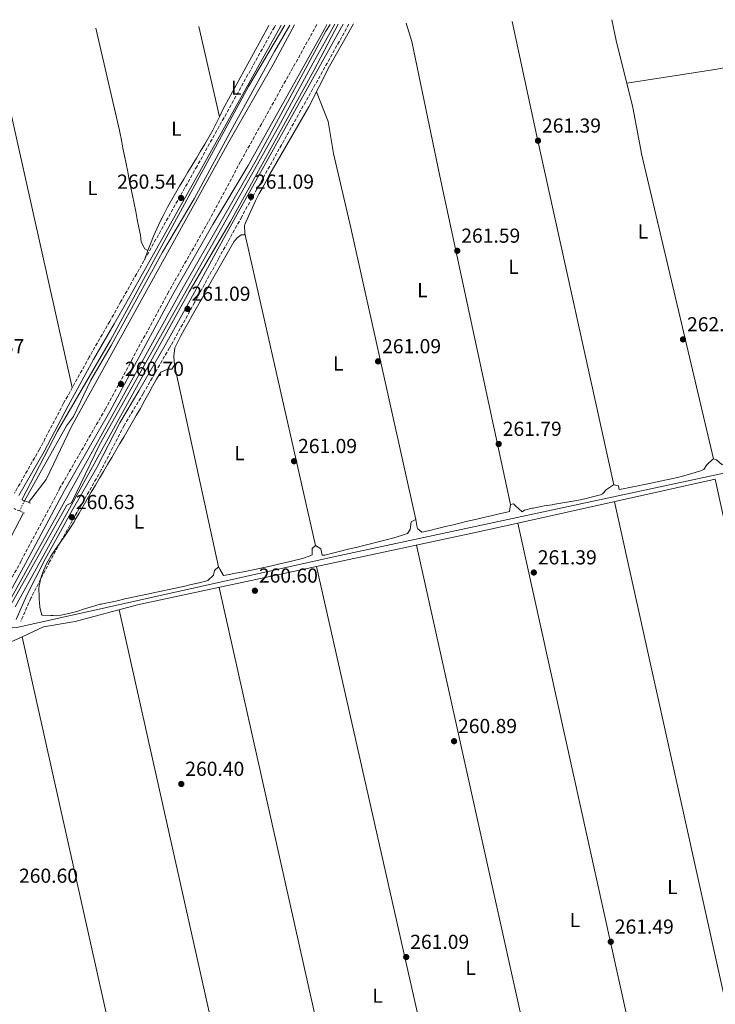
# Model space of a CAD drawing. Units: metres. Extents: x 615336 to 618817, y 4664607 to 4666976.
# Drawn here: x 617617 to 617961, y 4666476 to 4666962 of the extents above; entities that cross this region are included whole.
import ezdxf
from ezdxf.enums import TextEntityAlignment as Align

# ---------------------------------------------------------------- set-up
doc = ezdxf.new("R2010")
doc.units = ezdxf.units.M
doc.header["$MEASUREMENT"] = 0
for name, pattern in [('DGN Style 2', [1.7399219301090239, 1.043953158065414, -0.6959687720436097]), ('DGN Style 3', [2.435890702152634, 1.739921930109024, -0.6959687720436097]), ('DGN Style 5', [1.217945351076317, 0.5219765790327072, -0.6959687720436097])]:
    doc.linetypes.add(name, pattern=pattern)
for name, color, linetype, lineweight in [('Acequia sin especificar', 4, 'Continuous', 0), ('Acequia sin especificar no vista', 4, 'DGN Style 5', 0), ('Camino', 7, 'DGN Style 3', 0), ('Cota de punto acotado terreno', 7, 'Continuous', 0), ('Curva de nivel intermedia', 30, 'Continuous', 0), ('Etiqueta de uso rústico', 92, 'Continuous', 0), ('Línea de cambio de uso (parcela vista)', 92, 'Continuous', 0), ('Margen derecho', 7, 'Continuous', 0), ('Pontón-alcantarilla (pasos de agua)', 1, 'DGN Style 2', 0), ('Punto acotado terreno (símbolo)', 7, 'Continuous', 0)]:
    doc.layers.add(name, color=color, linetype=linetype, lineweight=lineweight)
doc.styles.add('Style-Arial', font='arial.ttf')

# ---------------------------------------------------------------- blocks, each defined once
blk = doc.blocks.new('5PATER')
at = {"layer": 'Acequia sin especificar', "linetype": 'Continuous', "lineweight": 0}
h = blk.add_hatch(color=51, dxfattribs=at)
edge = h.paths.add_edge_path()
edge.add_ellipse((0, 0), major_axis=(-0.1095731443231308, -0.1110710700762829), ratio=0.9994222409660317, start_angle=0, end_angle=360)

msp = doc.modelspace()

# ---------------------------------------------------------------- linework, layer by layer
at = {"layer": 'Acequia sin especificar', "color": 4, "linetype": 'Continuous', "lineweight": 0}
for points in [[(617772.3300000001, 4666960.039999999, 259.7799999999988), (617761.7100000001, 4666940.930000001, 259.5899999999965), (617747.7000000002, 4666915.140000001, 259.7299999999959), (617744.5199999996, 4666909.300000001, 259.6999999999971), (617656.1200000001, 4666752.32, 259.3699999999953), (617642.1500000004, 4666723.529999999, 259.4700000000012), (617639.9600000001, 4666722.430000001, 259.3999999999942), (617612.1699999999, 4666673.25, 259.3399999999965)], [(617618.9400000004, 4666724.59, 259.2400000000052), (617639.7999999998, 4666761.59, 259.3399999999965), (617643.2199999997, 4666766.17, 259.3699999999953), (617651.7199999997, 4666784.279999999, 259.3000000000029), (617661.8600000005, 4666801.300000001, 259.2599999999948), (617687.1200000001, 4666847.380000001, 259.4700000000012), (617702.8700000001, 4666873.76, 259.5599999999977), (617722.7400000002, 4666910.689999999, 259.3800000000047), (617742.6200000001, 4666946.630000001, 258.8399999999965), (617750.0899999999, 4666959.67, 258.9799999999959)], [(618300.3899999997, 4666810.890000001, 263.5200000000041), (618298.6200000001, 4666811.439999999, 263.4400000000023), (618292.6100000005, 4666810.310000001, 263.3699999999953), (618205.2000000002, 4666791.609999999, 262.6199999999953), (618198.5599999996, 4666790.939999999, 262.7899999999936), (618164.5700000003, 4666782.25, 262.5899999999965), (618042.8799999999, 4666756.210000001, 262.6199999999953), (617963.2400000002, 4666737.960000001, 262.1300000000047), (617772.4900000002, 4666697.050000001, 261.0299999999988), (617615.1399999997, 4666662.039999999, 260.3399999999965), (617605.7599999999, 4666661.34, 259.3300000000018)]]:
    msp.add_polyline3d(points, dxfattribs=at)
at = {"layer": 'Acequia sin especificar no vista', "color": 4, "linetype": 'DGN Style 5', "lineweight": 0, "extrusion": (-0.007626335101422489, -0.01611063290161864, 0.9998411306404784), "elevation": -79634.85690916488, "flags": 128}
msp.add_lwpolyline([(-1438455.27914234, 4481548.428906616), (-1438455.27914234, 4481542.818657067)], dxfattribs=at)
at = {"layer": 'Camino', "color": 7, "linetype": 'DGN Style 3', "lineweight": 0}
for points in [[(617763.55, 4666959.890000002, 260.9499999999971), (617725.8299999969, 4666892.309999999, 260.7299999999959), (617709.8399999987, 4666862.359999999, 260.8699999999953), (617690.1299999988, 4666827.690000002, 260.8000000000029), (617672.3599999992, 4666794.810000001, 260.7400000000053), (617658.9999999994, 4666770.010000004, 260.6100000000007), (617636.519999998, 4666730.949999999, 260.5399999999938), (617617.2799999998, 4666694.809999999, 260.5099999999948), (617603.3299999977, 4666669.38, 260.6399999999994), (617594.9300000002, 4666654.649999999, 260.4700000000013)], [(617743.0199999999, 4666959.550000002, 259.7100000000065), (617742.4999999991, 4666958.600000002, 259.6999999999972), (617704.260000002, 4666889.940000001, 260.979999999996), (617666.6700000007, 4666823.030000002, 260.520000000004), (617661.1000000006, 4666813.230000001, 260.520000000004), (617650.9499999983, 4666795.59, 260.4600000000065), (617638.3099999984, 4666772.760000003, 260.4900000000054), (617626.4599999997, 4666750.140000002, 260.3600000000005), (617613.9899999974, 4666728.350000001, 260.3300000000019)], [(617779.3799999997, 4666960.149999999, 261.4700000000013), (617733.8199999998, 4666878.54, 261.3099999999978), (617726.37, 4666864.95, 260.9700000000012), (617714.9999999997, 4666844.4, 260.8699999999953), (617703.1000000017, 4666822.54, 260.8300000000018), (617690.6799999987, 4666800.230000001, 260.8699999999953), (617677.6700000021, 4666777.61, 260.8000000000029), (617668.2199999974, 4666761.88, 260.7400000000053), (617656.9499999997, 4666739.82, 260.6399999999994), (617644.9400000002, 4666718.899999999, 260.6100000000007), (617631.3999999972, 4666694.550000001, 260.6699999999983), (617622.1599999992, 4666676.5, 260.6999999999972), (617617.1400000012, 4666665.010000004, 260.7400000000053)]]:
    msp.add_polyline3d(points, dxfattribs=at)
at = {"layer": 'Curva de nivel intermedia', "color": 30, "linetype": 'Continuous', "lineweight": 0, "flags": 128}
for points, elevation in [([(617610.9200000007, 4666673.829999999), (617697.5300000017, 4666830.37), (617733.4400000023, 4666892.87), (617768.0100000014, 4666956.630000001), (617770.1100000005, 4666959.999999999)], 260.0000000000001), ([(617774.0900000011, 4666960.06), (617762.000000001, 4666937.180000001), (617720.7100000005, 4666862.23), (617700.3300000002, 4666827.819999999), (617614.3099999992, 4666672.26)], 260.0000000000001), ([(617747.6700000013, 4666959.63), (617729.7300000017, 4666929.259999999), (617661.4200000003, 4666803.960000001), (617635.2999999998, 4666758.989999999), (617617.5800000015, 4666725.090000001)], 260.0000000000001), ([(617620.9800000013, 4666723.820000002), (617629.7000000007, 4666735.17), (617642.1700000007, 4666761.300000001), (617720.0199999999, 4666902.01), (617741.9100000013, 4666940.180000001), (617752.400000001, 4666959.699999999)], 260), ([(617077.2900000013, 4666539.529999998), (617033.2800000006, 4666530.470000001), (617028.360000001, 4666530.04), (617027.1200000005, 4666533.940000001), (617027.9100000017, 4666535.27), (617037.2000000011, 4666537.3), (617066.7400000013, 4666545.270000001), (617149.7200000002, 4666562.220000001), (617322.7300000021, 4666600.720000001), (617513.1699999995, 4666641.77), (617577.6100000021, 4666657.57), (617585.870000001, 4666658.859999999), (617587.770000001, 4666660.440000001), (617589.8200000006, 4666663.929999999), (617618.4300000009, 4666718.699999998)], 260.0000000000001)]:
    msp.add_lwpolyline(points, dxfattribs=dict(at, elevation=elevation))
at = {"layer": 'Línea de cambio de uso (parcela vista)', "color": 92, "linetype": 'Continuous', "lineweight": 0, "extrusion": (0.3806755177890122, 0.08330878997182836, 0.9209483132453727), "elevation": 624244.2859950257, "flags": 128}
msp.add_lwpolyline([(4426975.402639677, -1474614.729826305), (4426917.443182749, -1474614.473208616), (4426740.972574916, -1474614.832473381)], dxfattribs=at)
at = {"layer": 'Línea de cambio de uso (parcela vista)', "color": 92, "linetype": 'Continuous', "lineweight": 0, "extrusion": (0.8193273506842345, 0.182942822811795, 0.5433549631708592), "elevation": 1359947.04451705, "flags": 128}
msp.add_lwpolyline([(4420209.832649561, -879893.383895489), (4420153.452276849, -879893.5983080495), (4420028.74099664, -879893.7174261386)], dxfattribs=at)
at = {"layer": 'Línea de cambio de uso (parcela vista)', "color": 92, "linetype": 'Continuous', "lineweight": 0, "extrusion": (-0.0005351073206107173, 0.002341881450198431, 0.9999971146215516), "elevation": 10859.66521815752, "flags": 128}
msp.add_lwpolyline([(617705.2110869747, 4666946.285689486), (617715.4111443764, 4666901.645567073)], dxfattribs=at)
at = {"layer": 'Línea de cambio de uso (parcela vista)', "color": 92, "linetype": 'Continuous', "lineweight": 0, "extrusion": (-0.2152679976148793, 0.130262178360215, 0.9678282151765011), "elevation": 475200.2102966579, "flags": 128}
msp.add_lwpolyline([(-4312654.408166762, -1826830.60610779), (-4312607.018421033, -1826828.499689097), (-4312603.101527695, -1826827.98302036)], dxfattribs=at)
at = {"layer": 'Línea de cambio de uso (parcela vista)', "color": 92, "linetype": 'Continuous', "lineweight": 0, "extrusion": (0.064678662630926, -0.4026723409175993, 0.9130562175792986), "elevation": -1839038.504926256, "flags": 128}
msp.add_lwpolyline([(1350228.86055283, 4117873.773210695), (1350272.863230936, 4117873.675131507), (1350329.301465093, 4117874.827561962)], dxfattribs=at)
at = {"layer": 'Línea de cambio de uso (parcela vista)', "color": 92, "linetype": 'Continuous', "lineweight": 0, "extrusion": (-0.0001821054305921094, 0.0008026186131077688, 0.9999996613204298), "elevation": 3893.984273945033, "flags": 128}
msp.add_lwpolyline([(617762.8672680703, 4666700.927752509), (617727.9172449759, 4666854.967802125)], dxfattribs=at)
at = {"layer": 'Línea de cambio de uso (parcela vista)', "color": 92, "linetype": 'Continuous', "lineweight": 0, "extrusion": (0.1908733944954367, -0.05938283323152187, 0.9798168330821769), "elevation": -158976.6995955369, "flags": 128}
msp.add_lwpolyline([(4639663.812382487, 780543.3703203644), (4639659.807925357, 780543.5203973477), (4639658.787289558, 780543.5704230091)], dxfattribs=at)
at = {"layer": 'Línea de cambio de uso (parcela vista)', "color": 92, "linetype": 'Continuous', "lineweight": 0, "extrusion": (0.0002724789958141812, -0.001246441141678643, 0.9999991860695073), "elevation": -5388.002827398332, "flags": 128}
msp.add_lwpolyline([(617692.9660698067, 4666788.46937051), (617714.7261044219, 4666688.929293185)], dxfattribs=at)
at = {"layer": 'Línea de cambio de uso (parcela vista)', "color": 92, "linetype": 'Continuous', "lineweight": 0, "extrusion": (-0.002968937832336242, -0.000658862034608614, 0.9999953756437913), "elevation": -4648.210300372584, "flags": 128}
msp.add_lwpolyline([(617860.9422074227, 4666711.497278633), (617958.5618800385, 4666733.160783335)], dxfattribs=at)
at = {"layer": 'Línea de cambio de uso (parcela vista)', "color": 92, "linetype": 'Continuous', "lineweight": 0, "flags": 128}
for points, elevation in [([(617960.5099, 4666735.2104), (618044.8799999999, 4666350.480000001)], 261.1600000000035), ([(617862.8899999997, 4666713.550000001), (617862.8907000005, 4666713.546900001)], 261.1600000000035), ([(617862.8907000005, 4666713.546900001), (617947.9299999997, 4666329.25)], 261.1600000000035), ([(617702.9400000004, 4666276.16), (617617.7698999997, 4666657.3803)], 260.2400000000052)]:
    msp.add_lwpolyline(points, dxfattribs=dict(at, elevation=elevation))
at = {"layer": 'Línea de cambio de uso (parcela vista)', "color": 92, "linetype": 'Continuous', "lineweight": 0, "extrusion": (7.143261918527483e-05, -0.0003220830825224335, 0.999999945579933), "elevation": -1197.643934724029, "flags": 128}
msp.add_lwpolyline([(617995.9897679568, 4666339.306296369), (617910.6697588888, 4666724.006316324)], dxfattribs=at)
at = {"layer": 'Línea de cambio de uso (parcela vista)', "color": 92, "linetype": 'Continuous', "lineweight": 0, "extrusion": (-0.006546796314774173, 0.0154564948661348, 0.9998591081869816), "elevation": 68346.88252373811, "flags": 128}
msp.add_lwpolyline([(617751.7542749409, 4666193.11336693), (617829.6040614098, 4666209.736352692), (617851.3547390966, 4666214.563829376)], dxfattribs=at)
at = {"layer": 'Línea de cambio de uso (parcela vista)', "color": 92, "linetype": 'Continuous', "lineweight": 0, "extrusion": (-7.169772436814527e-05, 0.0003225515757391802, 0.9999999454099573), "elevation": 1721.846512193277, "flags": 128}
msp.add_lwpolyline([(617898.2071263688, 4666318.297356456), (617812.8371172674, 4666702.357376436)], dxfattribs=at)
at = {"layer": 'Línea de cambio de uso (parcela vista)', "color": 92, "linetype": 'Continuous', "lineweight": 0, "extrusion": (-7.294295339722469e-05, 0.0003221219585987301, 0.9999999454583832), "elevation": 1718.942505997247, "flags": 128}
msp.add_lwpolyline([(617763.3075771463, 4666691.787404812), (617850.2373863978, 4666307.898384898)], dxfattribs=at)
at = {"layer": 'Línea de cambio de uso (parcela vista)', "color": 92, "linetype": 'Continuous', "lineweight": 0, "extrusion": (-7.202633399217824e-05, 0.0003218509452851569, 0.9999999456120867), "elevation": 1717.984181752199, "flags": 128}
msp.add_lwpolyline([(617801.3571697115, 4666296.878751426), (617715.2771605713, 4666681.528771349)], dxfattribs=at)
at = {"layer": 'Línea de cambio de uso (parcela vista)', "color": 92, "linetype": 'Continuous', "lineweight": 0, "extrusion": (-7.20812559456742e-05, 0.0003220657209488284, 0.9999999455389805), "elevation": 1718.562556289926, "flags": 128}
msp.add_lwpolyline([(617665.7971444512, 4666670.488538216), (617751.8271535976, 4666286.09851828)], dxfattribs=at)
at = {"layer": 'Línea de cambio de uso (parcela vista)', "color": 92, "linetype": 'Continuous', "lineweight": 0, "extrusion": (-0.0001665679068903316, 0.0007508870830860773, 0.9999997042118167), "elevation": 3661.587063862443, "flags": 128}
msp.add_lwpolyline([(617579.9276019568, 4666593.863747858), (617653.1348442489, 4666263.846054821)], dxfattribs=at)
at = {"layer": 'Línea de cambio de uso (parcela vista)', "color": 92, "linetype": 'Continuous', "lineweight": 0}
for points in [[(617959.5599999996, 4666745.33, 262.2100000000065), (617924.25, 4666895.33, 261.9600000000065), (617919.79, 4666918.91, 262.1699999999983), (617911.5499999998, 4666952.07, 262.179999999993), (617909.3399999999, 4666962.310000001, 262.1699999999983)], [(617680.0300000003, 4666848.310000001, 260.5899999999965), (617678.4900000002, 4666849.119999999, 260.5200000000041), (617676.7199999997, 4666852.539999999, 260.4100000000035), (617676.3200000003, 4666855.77, 260.3899999999995), (617675.5300000003, 4666859.689999999, 260.3899999999995), (617674.7400000002, 4666863.609999999, 260.3899999999995), (617673.9500000002, 4666867.539999999, 260.3899999999995), (617673.1600000003, 4666871.460000001, 260.3899999999995), (617672.3799999999, 4666875.380000001, 260.3899999999995), (617671.5899999999, 4666879.300000001, 260.3899999999995), (617670.7999999998, 4666883.220000001, 260.3899999999995), (617670.0099999999, 4666887.140000001, 260.3899999999995), (617669.2199999997, 4666891.07, 260.3899999999995), (617668.4400000004, 4666894.99, 260.3899999999995), (617667.6500000004, 4666898.91, 260.3899999999995), (617666.8600000005, 4666902.83, 260.3899999999995), (617666.0700000003, 4666906.75, 260.3899999999995), (617665.9000000004, 4666907.600000001, 260.8500000000058), (617654.1900000004, 4666958.08, 260.9799999999959)], [(617781.5800000001, 4666960.189999999, 260.6999999999971), (617769.7699999996, 4666939.42, 260.679999999993), (617759.5999999996, 4666919.27, 261.0500000000029), (617740.3200000003, 4666885.99, 260.4499999999971), (617738.3899999997, 4666882.480000001, 260.4799999999959), (617736.4600000001, 4666878.980000001, 260.5), (617735.0499999998, 4666876.4, 260.5200000000041), (617733.2000000002, 4666872.850000001, 260.5800000000018), (617731.4800000006, 4666869.230000001, 260.6699999999983), (617729.8399999999, 4666865.57, 260.7799999999988), (617728.2400000002, 4666861.91, 260.8399999999965), (617727.6900000004, 4666860.65, 260.8399999999965), (617727.8799999999, 4666856.59, 260.8399999999965)], [(617859.2300000006, 4666722.82, 261.2899999999936), (617824.3700000001, 4666884.92, 261.4700000000012), (617810.4299999997, 4666951.600000001, 261.4700000000012), (617807.6699999999, 4666960.619999999, 261.3699999999953)], [(617812.4500000002, 4666715.369999999, 261.0299999999988), (617780.2300000006, 4666859.430000001, 261.5800000000018), (617771.8099999996, 4666896.210000001, 261.4700000000012), (617769.1100000005, 4666912.08, 261.570000000007), (617763.3700000001, 4666926.730000001, 260.9100000000035)], [(617715.3600000005, 4666914.279999999, 260.5200000000041), (617712.0899999999, 4666907.699999999, 260.5200000000041), (617710.0999999996, 4666904.210000001, 260.5200000000041), (617708.0700000003, 4666900.75, 260.5200000000041), (617706.0199999996, 4666897.300000001, 260.5099999999948), (617703.9400000004, 4666893.859999999, 260.5), (617701.8399999999, 4666890.430000001, 260.5), (617699.75, 4666886.99, 260.4900000000052), (617697.6799999997, 4666883.550000001, 260.4900000000052), (617695.6200000001, 4666880.100000001, 260.4799999999959), (617693.5899999999, 4666876.640000001, 260.4799999999959), (617691.6100000005, 4666873.15, 260.4799999999959), (617689.6900000004, 4666869.65, 260.4799999999959), (617687.8200000003, 4666866.109999999, 260.4799999999959), (617686.04, 4666862.539999999, 260.4900000000052), (617684.3399999999, 4666858.930000001, 260.5), (617682.7300000006, 4666855.279999999, 260.5099999999948), (617681.2400000002, 4666851.58, 260.5299999999988), (617680.0300000003, 4666848.310000001, 260.5500000000029)], [(617727.8799999999, 4666856.59, 260.8399999999965), (617727.5800000001, 4666855.99, 260.8399999999965), (617726.0300000003, 4666856.029999999, 260.8399999999965), (617724.0499999998, 4666854.52, 260.8399999999965), (617722.4500000002, 4666852.619999999, 260.8399999999965), (617720.4600000001, 4666849.15, 260.8399999999965), (617718.4800000006, 4666845.67, 260.820000000007), (617716.5099999999, 4666842.189999999, 260.8000000000029), (617714.5499999998, 4666838.699999999, 260.7700000000041), (617712.5899999999, 4666835.220000001, 260.7400000000052), (617710.6399999997, 4666831.730000001, 260.7100000000065), (617708.7000000002, 4666828.230000001, 260.679999999993), (617706.75, 4666824.74, 260.6600000000035), (617705.8399999999, 4666823.100000001, 260.6499999999942), (617703.8899999997, 4666819.640000001, 260.6300000000047), (617701.9400000004, 4666816.210000001, 260.6199999999953), (617700, 4666812.789999999, 260.6100000000006), (617698.0700000003, 4666809.33, 260.6000000000058), (617696.1600000003, 4666805.800000001, 260.5899999999965), (617694.29, 4666802.17, 260.5800000000018), (617693.2599999999, 4666800.100000001, 260.5800000000018), (617692.79, 4666796.119999999, 260.5800000000018), (617692.7800000003, 4666795.84, 260.5800000000018), (617693.0800000001, 4666791.84, 260.5800000000018), (617693.0599999996, 4666791.560000001, 260.5800000000018)], [(617693.0599999996, 4666791.560000001, 260.5800000000018), (617691.8499999996, 4666789.640000001, 260.6499999999942), (617689.9100000003, 4666789.689999999, 260.6499999999942), (617686.3799999999, 4666788.220000001, 260.5800000000018), (617684.2400000002, 4666784.75, 260.5500000000029), (617682.2699999996, 4666781.26, 260.5200000000041), (617680.3899999997, 4666777.76, 260.5), (617678.5199999996, 4666774.26, 260.4700000000012), (617676.5899999999, 4666770.779999999, 260.4600000000065), (617676.25, 4666770.199999999, 260.4499999999971), (617674.2400000002, 4666766.75, 260.4400000000023), (617672.2199999997, 4666763.300000001, 260.4199999999983), (617670.2000000002, 4666759.850000001, 260.3999999999942), (617668.1799999997, 4666756.4, 260.3899999999995), (617666.1500000004, 4666752.949999999, 260.3699999999953), (617664.1299999999, 4666749.5, 260.3500000000058), (617662.1100000005, 4666746.050000001, 260.3399999999965), (617660.0800000001, 4666742.600000001, 260.320000000007), (617658.0599999996, 4666739.15, 260.3099999999977), (617656.0300000003, 4666735.699999999, 260.3000000000029), (617654.0099999999, 4666732.25, 260.2899999999936), (617651.9900000002, 4666728.800000001, 260.2799999999988), (617649.9699999997, 4666725.34, 260.2700000000041), (617647.9400000004, 4666721.890000001, 260.2599999999948), (617645.9199999999, 4666718.439999999, 260.2599999999948), (617643.9100000003, 4666714.980000001, 260.2599999999948), (617643.4900000002, 4666714.27, 260.2599999999948), (617641.3600000005, 4666710.84, 260.2599999999948), (617639.0499999998, 4666707.439999999, 260.2599999999948), (617636.6699999999, 4666704.060000001, 260.2700000000041), (617634.3099999996, 4666700.66, 260.2799999999988), (617632.0700000003, 4666697.220000001, 260.2899999999936), (617630.04, 4666693.720000001, 260.3000000000029), (617628.3200000003, 4666690.140000001, 260.3099999999977), (617626.9900000002, 4666686.430000001, 260.3099999999977), (617626.1699999999, 4666682.59, 260.320000000007), (617626.0199999996, 4666681.279999999, 260.320000000007), (617626.2000000002, 4666677.279999999, 260.320000000007), (617626.29, 4666676.220000001, 260.320000000007), (617626.5599999996, 4666672.230000001, 260.3800000000047), (617626.5800000001, 4666671.949999999, 260.3899999999995), (617627.5999999996, 4666668.039999999, 260.3899999999995), (617627.6500000004, 4666668.039999999, 260.3899999999995), (617628.04, 4666668.029999999, 260.320000000007), (617632.0499999998, 4666667.930000001, 260.2700000000041), (617633.0899999999, 4666667.91, 260.2599999999948), (617637, 4666668.15, 260.2100000000065), (617640.8899999997, 4666668.890000001, 260.1600000000035), (617644.7699999996, 4666669.970000001, 260.1100000000006), (617648.6500000004, 4666671.199999999, 260.070000000007), (617652.54, 4666672.430000001, 260.0299999999988), (617656.4299999997, 4666673.460000001, 260), (617656.9100000003, 4666673.57, 260), (617660.8200000003, 4666674.41, 259.9799999999959), (617664.7300000006, 4666675.24, 259.9900000000052), (617668.6399999997, 4666676.08, 260), (617672.5499999998, 4666676.91, 260.0200000000041), (617676.4699999997, 4666677.74, 260.0500000000029), (617680.3799999999, 4666678.58, 260.0800000000018), (617684.29, 4666679.41, 260.1000000000058), (617688.2000000002, 4666680.25, 260.1199999999953), (617689.6900000004, 4666680.57, 260.1300000000047), (617693.5999999996, 4666681.41, 260.1300000000047), (617697.5, 4666682.27, 260.1300000000047), (617701.4000000004, 4666683.16, 260.1199999999953)], [(617910.3300000001, 4666732.5, 261.5), (617912.6500000004, 4666732.060000001, 261.5), (617912.9900000002, 4666730.109999999, 261.5), (617914.9400000004, 4666730.449999999, 261.5599999999977), (617918.8499999996, 4666731.279999999, 261.5599999999977), (617921.5700000003, 4666731.850000001, 261.5599999999977), (617925.4900000002, 4666732.66, 261.5599999999977), (617929.4000000004, 4666733.449999999, 261.570000000007), (617933.3099999996, 4666734.24, 261.570000000007), (617937.2199999997, 4666735.060000001, 261.5800000000018), (617941.1100000005, 4666735.949999999, 261.5899999999965), (617944.9900000002, 4666736.930000001, 261.6000000000058), (617948.8499999996, 4666738.02, 261.6100000000006), (617952.6900000004, 4666739.26, 261.6199999999953), (617954.7699999996, 4666740.01, 261.6300000000047), (617956.3799999999, 4666742.300000001, 261.6900000000023), (617959.2400000002, 4666745.140000001, 261.6900000000023), (617959.5599999996, 4666745.33, 261.6900000000023)], [(617959.5599999996, 4666745.33, 261.6900000000023), (617961.0999999996, 4666744.91, 261.6900000000023), (617963.7599999999, 4666742.52, 261.6900000000023), (617967.5700000003, 4666741.25, 261.6900000000023), (617967.6200000001, 4666741.26, 261.6900000000023), (617971.5099999999, 4666742.15, 261.6900000000023), (617975.4000000004, 4666743.060000001, 261.6999999999971)], [(617859.2300000006, 4666722.82, 261.3600000000006), (617860.79, 4666723.180000001, 261.3600000000006), (617861.9199999999, 4666721.980000001, 261.3600000000006), (617864.8700000001, 4666719.26, 261.3600000000006), (617864.9699999997, 4666719.189999999, 261.3600000000006), (617866.1500000004, 4666719.939999999, 261.3600000000006), (617870.0300000003, 4666720.92, 261.3600000000006), (617870.4500000002, 4666721.01, 261.3600000000006), (617874.3700000001, 4666721.77, 261.3600000000006), (617875.9100000003, 4666722.050000001, 261.3600000000006), (617879.8600000005, 4666722.67, 261.3000000000029), (617880.1900000004, 4666722.720000001, 261.3000000000029), (617884.1399999997, 4666723.359999999, 261.2899999999936), (617888.0800000001, 4666724.02, 261.3099999999977), (617892.0099999999, 4666724.75, 261.3399999999965), (617895.9199999999, 4666725.560000001, 261.3800000000047), (617899.8099999996, 4666726.51, 261.4199999999983), (617903.6799999997, 4666727.619999999, 261.429999999993), (617904.7800000003, 4666727.970000001, 261.429999999993), (617906.7800000003, 4666730.26, 261.3600000000006), (617910.1500000004, 4666732.42, 261.4900000000052), (617910.3300000001, 4666732.5, 261.5)], [(617812.4500000002, 4666715.369999999, 261.0399999999936), (617813.1299999999, 4666711.41, 261.1000000000058), (617813.5099999999, 4666710.689999999, 261.1000000000058), (617815.4100000003, 4666709.09, 261.1000000000058), (617819.2999999998, 4666710, 261.1000000000058), (617823.1900000004, 4666710.930000001, 261.1000000000058), (617827.0800000001, 4666711.869999999, 261.1000000000058), (617830.25, 4666712.630000001, 261.1000000000058), (617834.1399999997, 4666713.550000001, 261.1100000000006), (617838.0300000003, 4666714.460000001, 261.1199999999953), (617841.9299999997, 4666715.369999999, 261.1499999999942), (617845.8200000003, 4666716.289999999, 261.179999999993), (617849.7199999997, 4666717.199999999, 261.2100000000065), (617853.6100000005, 4666718.119999999, 261.25), (617857.5, 4666719.039999999, 261.2899999999936), (617858.7599999999, 4666719.34, 261.3000000000029), (617859.2300000006, 4666722.82, 261.3600000000006)], [(617762.8300000001, 4666702.550000001, 260.8399999999965), (617765.5099999999, 4666700.930000001, 260.8399999999965), (617766.2100000001, 4666697.810000001, 260.8399999999965), (617767.3799999999, 4666697.779999999, 260.8399999999965), (617771.2599999999, 4666698.720000001, 260.8500000000058), (617775.1500000004, 4666699.66, 260.8600000000006), (617779.0300000003, 4666700.619999999, 260.8800000000047), (617782.9199999999, 4666701.58, 260.8999999999942), (617786.1299999999, 4666702.390000001, 260.9100000000035), (617790, 4666703.350000001, 260.9100000000035), (617793.8799999999, 4666704.289999999, 260.8899999999995), (617797.7400000002, 4666705.26, 260.8699999999953), (617801.5899999999, 4666706.300000001, 260.8500000000058), (617805.4400000004, 4666707.460000001, 260.8399999999965), (617808.4000000004, 4666708.480000001, 260.8399999999965), (617809.6100000005, 4666710.390000001, 260.9700000000012), (617810.0899999999, 4666714.26, 260.9700000000012), (617812.4500000002, 4666715.369999999, 261.0399999999936)], [(617714.8200000003, 4666692.02, 260.320000000007), (617715.5700000003, 4666690.84, 260.3899999999995), (617717.4299999997, 4666687.689999999, 260.4499999999971), (617719.3799999999, 4666688.029999999, 260.4499999999971), (617723.3099999996, 4666688.800000001, 260.4700000000012), (617727.2300000006, 4666689.57, 260.4900000000052), (617731.1600000003, 4666690.350000001, 260.5099999999948), (617733.4299999997, 4666690.810000001, 260.5200000000041), (617737.3399999999, 4666691.630000001, 260.5399999999936), (617741.25, 4666692.5, 260.5599999999977), (617745.1399999997, 4666693.4, 260.5800000000018), (617749.0300000003, 4666694.32, 260.6000000000058), (617752.9199999999, 4666695.25, 260.6300000000047), (617756.4600000001, 4666696.100000001, 260.6499999999942), (617760.2300000006, 4666697.390000001, 260.820000000007), (617761.1699999999, 4666697.930000001, 260.8399999999965), (617761.2400000002, 4666701.029999999, 260.8399999999965), (617762.8300000001, 4666702.550000001, 260.8399999999965)], [(617617.7698999997, 4666657.3803, 260.3157999999967), (617628.4000000004, 4666662.26, 260.2299999999959), (617644, 4666665.01, 260.2299999999959), (617674.8700000001, 4666673.220000001, 260.3000000000029), (617763.2901999997, 4666692.098999999, 260.5871999999945)], [(617701.4000000004, 4666683.16, 260.1199999999953), (617705.29, 4666684.08, 260.1199999999953), (617709.1799999997, 4666685.039999999, 260.1300000000047), (617709.6100000005, 4666685.15, 260.1300000000047), (617712.3899999997, 4666687.810000001, 260.2599999999948), (617712.8300000001, 4666690.130000001, 260.2599999999948), (617714.8200000003, 4666692.02, 260.320000000007)], [(617579.8927999996, 4666595.297599999, 260.3600000000006), (617583.3600000005, 4666601.630000001, 260.3600000000006), (617600.9900000002, 4666637.310000001, 260.3600000000006), (617612.2999999998, 4666654.869999999, 260.3600000000006), (617617.7698999997, 4666657.3803, 260.3157999999967)]]:
    msp.add_polyline3d(points, dxfattribs=at)
at = {"layer": 'Margen derecho', "color": 7, "linetype": 'Continuous', "lineweight": 0}
for points in [[(617596.2300000011, 4666651.899999999, 260.5599999999978), (617605.5100000015, 4666668.16, 260.6399999999994), (617619.4799999992, 4666693.620000001, 260.5099999999948), (617638.7100000007, 4666729.739999999, 260.5399999999938), (617661.19, 4666768.79, 260.6100000000007), (617674.5599999985, 4666793.63, 260.7400000000053), (617692.3099999981, 4666826.470000001, 260.8000000000029), (617712.0100000012, 4666861.13, 260.8699999999953), (617729.6000000021, 4666890.200000001, 260.7299999999959), (617767.2399999981, 4666957.640000001, 260.9499999999971), (617768.4400000006, 4666959.970000001, 260.9600000000065)], [(617776.4899999973, 4666960.100000001, 261.4700000000013), (617731.6400000006, 4666879.760000003, 261.3099999999978), (617724.1700000007, 4666866.140000002, 260.9700000000012), (617712.8099999991, 4666845.609999999, 260.8699999999953), (617700.9099999992, 4666823.739999998, 260.8300000000018), (617688.4999999994, 4666801.460000002, 260.8699999999953), (617675.5100000007, 4666778.870000001, 260.8000000000029), (617666.0300000013, 4666763.100000001, 260.7400000000053), (617654.7500000005, 4666741.020000001, 260.6399999999994), (617642.7600000009, 4666720.130000001, 260.6100000000007), (617629.1999999977, 4666695.730000001, 260.6699999999983), (617619.8999999972, 4666677.57, 260.6999999999972), (617614.839999999, 4666666.010000003, 260.7400000000053)], [(617745.8999999987, 4666959.600000001, 259.7299999999959), (617744.6900000018, 4666957.390000001, 259.6999999999972), (617706.4400000012, 4666888.730000001, 260.979999999996), (617668.8399999987, 4666821.789999999, 260.520000000004), (617663.2699999987, 4666811.99, 260.520000000004), (617653.1299999976, 4666794.360000002, 260.4600000000065), (617640.5100000022, 4666771.580000003, 260.4900000000054), (617628.6599999992, 4666748.940000002, 260.3600000000005), (617616.1900000012, 4666727.149999999, 260.3300000000019)]]:
    msp.add_polyline3d(points, dxfattribs=at)
at = {"layer": 'Pontón-alcantarilla (pasos de agua)', "color": 1, "linetype": 'DGN Style 2', "lineweight": 0, "extrusion": (-0.005946880796725363, 0.00221497817601979, 0.9999798640375062), "elevation": 6924.060860825047, "flags": 128}
msp.add_lwpolyline([(617612.6366047245, 4666719.551132821), (617608.2065046533, 4666721.201136869)], dxfattribs=at)
at = {"layer": 'Pontón-alcantarilla (pasos de agua)', "color": 1, "linetype": 'DGN Style 2', "lineweight": 0, "extrusion": (0.004858921207141029, -0.00211583081447588, 0.9999859569737305), "elevation": -6612.728415696349, "flags": 128}
msp.add_lwpolyline([(617605.2343409512, 4666717.174436945), (617610.4244254533, 4666714.914431887)], dxfattribs=at)

# ---------------------------------------------------------------- block references
at = {"layer": 'Punto acotado terreno (símbolo)', "color": 7, "linetype": 'Continuous', "lineweight": 0, "xscale": 10, "yscale": 10, "zscale": 10}
for p in [(617872.8399999992, 4666902.510000003, 261.3899999999999), (617696.3799999984, 4666874.239999999, 260.5399999999941), (617730.9600000011, 4666874.800000001, 261.0899999999965), (617832.9300000002, 4666848.11, 261.5899999999965), (617699.5700000002, 4666819.41, 261.0899999999965), (617944.5300000004, 4666804.330000003, 262.089999999997), (617793.7899999976, 4666793.489999999, 261.0899999999965), (617666.6599999995, 4666782.32, 260.699999999998), (617853.4200000021, 4666752.680000001, 261.7899999999936), (617752.249999999, 4666744.160000001, 261.0899999999965), (617642.3999999987, 4666716.480000001, 260.6300000000047), (617870.7699999994, 4666689.16, 261.3899999999999), (617732.89, 4666680.149999999, 260.6000000000063), (617831.3399999986, 4666605.81, 260.8899999999999), (617696.4799999989, 4666584.690000002, 260.3999999999946), (617908.829999998, 4666506.720000001, 261.4900000000057), (617807.6900000004, 4666499.180000001, 261.0899999999965)]:
    msp.add_blockref('5PATER', p, dxfattribs=at)

# ---------------------------------------------------------------- texts
at = {"layer": 'Cota de punto acotado terreno', "color": 7, "linetype": 'Continuous', "lineweight": 0, "style": 'Style-Arial'}
for s, p in [('261.39', (617874.8200000002, 4666906.510000003, 261.3899999999995)), ('260.54', (617664.7800000003, 4666878.800000001, 260.5399999999936)), ('261.09', (617732.9400000019, 4666878.800000001, 261.0899999999965)), ('261.59', (617834.9100000008, 4666852.109999998, 261.5899999999965)), ('261.09', (617701.5500000011, 4666823.410000001, 261.0899999999965)), ('262.09', (617946.5100000014, 4666808.330000003, 262.0899999999965)), ('260.37', (617589.7499999995, 4666797.480000001, 260.3699999999953)), ('261.09', (617795.7700000006, 4666797.489999998, 261.0899999999965)), ('260.70', (617668.6400000004, 4666786.32, 260.6999999999971)), ('261.79', (617855.3999999987, 4666756.680000001, 261.7899999999936)), ('261.09', (617754.2299999997, 4666748.159999999, 261.0899999999965)), ('260.63', (617644.390000001, 4666720.480000001, 260.6300000000047)), ('261.39', (617872.7500000002, 4666693.160000001, 261.3899999999995)), ('260.60', (617734.8700000009, 4666684.149999998, 260.6000000000058)), ('260.89', (617833.3299999986, 4666609.809999998, 260.8899999999995)), ('260.40', (617698.4699999989, 4666588.690000002, 260.3999999999942)), ('260.60', (617616.260000001, 4666535.850000001, 260.6000000000058)), ('261.49', (617910.8199999998, 4666510.719999998, 261.4900000000052)), ('261.09', (617809.6700000013, 4666503.179999999, 261.0899999999965))]:
    msp.add_text(s, height=7.000000000000002, dxfattribs=at).set_placement(p)
at = {"layer": 'Etiqueta de uso rústico', "color": 92, "linetype": 'Continuous', "lineweight": 0, "style": 'Style-Arial'}
for p in [(617723.6514203813, 4666928.730009999, 260.2599999999948), (617694.0514203785, 4666908.450009997, 260.2100000000065), (617652.5814203814, 4666879.12001, 260.4600000000065), (617924.7014203769, 4666857.62001, 261.6699999999983), (617860.7214203815, 4666840.240009996, 261.2599999999948), (617815.6814203783, 4666828.710010001, 261.5500000000029), (617774.0514203801, 4666792.410009998, 260.929999999993), (617725.2514203795, 4666748.110009999, 260.5299999999988), (617675.53142038, 4666714.32001, 260.25), (617939.271420378, 4666533.79001, 260.9199999999983), (617891.1214203801, 4666517.44001, 261.0500000000029), (617839.5014203786, 4666493.820009999, 260.6900000000023), (617793.55142038, 4666480.110009998, 260.8000000000029)]:
    msp.add_text('L', height=7.000000000000002, dxfattribs=at).set_placement(p, align=Align.MIDDLE_CENTER)

doc.saveas('drawing.dxf')
